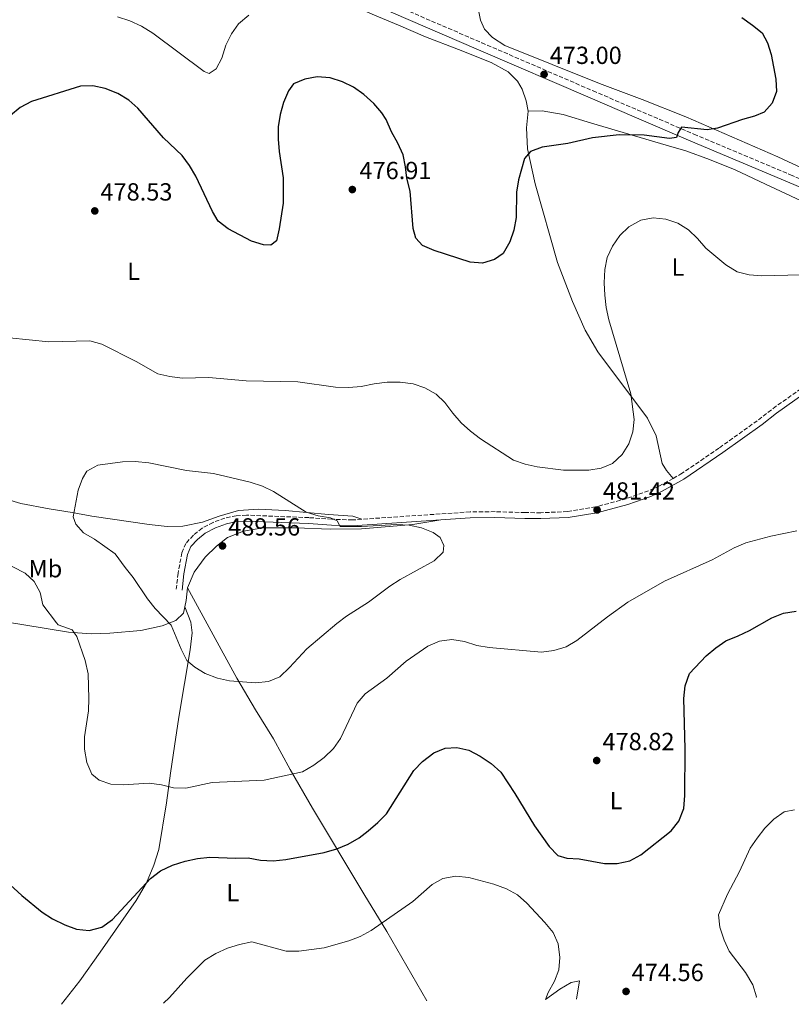
# Model space of a CAD drawing. Units: metres. Extents: x 566737 to 570182, y 4705619 to 4707964.
# Drawn here: x 569578 to 569890, y 4705647 to 4706045 of the extents above; entities that cross this region are included whole.
import ezdxf
from ezdxf.enums import TextEntityAlignment as Align

# ---------------------------------------------------------------- set-up
doc = ezdxf.new("R2010")
doc.units = ezdxf.units.M
doc.header["$MEASUREMENT"] = 0
doc.linetypes.add('DGN Style 3', pattern=[2.435890702152634, 1.739921930109024, -0.6959687720436097])
for name, color, linetype, lineweight in [('Camino', 7, 'DGN Style 3', 0), ('Cota de punto acotado terreno', 7, 'Continuous', 0), ('Curva de nivel directora', 30, 'Continuous', 30), ('Curva de nivel intermedia', 30, 'Continuous', 0), ('Etiqueta de uso rústico', 92, 'Continuous', 0), ('Línea de cambio de uso (parcela vista)', 92, 'Continuous', 0), ('Margen derecho', 7, 'Continuous', 0), ('Punto acotado terreno (símbolo)', 7, 'Continuous', 0)]:
    doc.layers.add(name, color=color, linetype=linetype, lineweight=lineweight)
doc.styles.add('Style-Arial', font='arial.ttf')

# ---------------------------------------------------------------- blocks, each defined once
blk = doc.blocks.new('5PATER')
at = {"layer": 'Punto acotado terreno (símbolo)', "linetype": 'Continuous', "lineweight": 0}
h = blk.add_hatch(color=51, dxfattribs=at)
edge = h.paths.add_edge_path()
edge.add_ellipse((0, 0), major_axis=(-0.1095731443231308, -0.1110710700762829), ratio=0.9994222409660317, start_angle=0, end_angle=360)

msp = doc.modelspace()

# ---------------------------------------------------------------- linework, layer by layer
at = {"layer": 'Camino', "color": 7, "linetype": 'DGN Style 3', "lineweight": 0}
for points in [[(569708.3500000013, 4706059.970000002, 469.9199999999983), (569764.3899999995, 4706035.800000001, 472.270000000004), (569809.4400000018, 4706016.320000002, 473.5899999999966), (569827.2800000008, 4706008.650000002, 474.479999999996), (569850.2600000007, 4705998.830000001, 475.0099999999948), (569889.2899999992, 4705982.400000002, 477.8600000000007), (569912.5899999987, 4705972.460000002, 478.6900000000023), (569945.7099999996, 4705958.750000002, 480.800000000003), (569976.1200000015, 4705946.490000002, 480.9499999999971), (569978.2199999981, 4705945.560000001, 480.9499999999971), (569981.9299999987, 4705945.939999999, 481.1000000000059), (569985.82, 4705946.86, 481.2400000000054), (569988.5500000013, 4705948.240000002, 481.2400000000054), (569991.3599999987, 4705950.780000002, 481.2400000000054), (569996.379999999, 4705958.029999999, 481.3699999999953), (570003.4099999986, 4705968.199999999, 481.5399999999937), (570018.0599999981, 4705987.78, 481.3899999999994), (570050.9499999987, 4706029.680000001, 481.7500000000001), (570067.899999998, 4706051.82, 482.5700000000071)], [(569841.8599999987, 4705859.580000001, 482.0599999999978), (569844.8700000016, 4705861.220000002, 482.0599999999978), (569860.5699999994, 4705871.939999999, 482.8300000000019), (569876.3699999999, 4705883.24, 483.529999999999), (569882.2399999973, 4705887.850000001, 483.2400000000052), (569893.9200000005, 4705896.11, 483.2400000000052), (569899.5399999976, 4705899.820000002, 483.0899999999964), (569911.0599999976, 4705906.01, 482.0599999999978), (569917.5699999987, 4705910.029999999, 481.7700000000041), (569933.3999999983, 4705922.77, 481.7700000000041), (569943.85, 4705931.040000002, 481.0299999999989), (569950.6799999984, 4705935.900000001, 480.7400000000052), (569956.6199999995, 4705939.380000002, 480.4499999999972), (569961.499999999, 4705941.030000002, 480.3099999999978), (569962.760000002, 4705941.570000002, 480.3200000000069)], [(569841.8599999987, 4705859.580000001, 482.0599999999978), (569836.2899999986, 4705856.540000001, 482.0599999999978), (569831.9299999999, 4705854.520000001, 481.8600000000006), (569822.8500000007, 4705851.330000001, 481.5200000000041), (569810.4899999979, 4705848.029999999, 481.5099999999948), (569799.16, 4705846.150000002, 481.7500000000001), (569788.3099999982, 4705845.670000002, 482.0399999999935), (569781.9299999991, 4705845.730000002, 482.2100000000065), (569769.8000000009, 4705846.109999999, 483.0899999999964), (569759.6900000012, 4705846.010000002, 483.3600000000007), (569715.8599999994, 4705843.029999999, 484.4700000000012)], [(569715.8599999994, 4705843.029999999, 484.4700000000012), (569712.1399999999, 4705842.770000001, 484.5599999999976), (569703.8200000006, 4705843.050000002, 485.1499999999942), (569694.510000001, 4705843.7, 486.1799999999931), (569669.2499999991, 4705844.690000001, 487.2100000000065), (569665.1099999995, 4705844.480000001, 487.3600000000006), (569660.4699999993, 4705843.53, 487.6499999999942), (569655.7499999986, 4705841.770000001, 487.800000000003), (569651.2800000004, 4705839.470000001, 487.9499999999971), (569647.7600000022, 4705836.600000001, 487.9499999999971), (569644.7499999992, 4705833.290000001, 487.9499999999971), (569643.1299999988, 4705829.490000002, 487.800000000003), (569641.5799999975, 4705821.270000001, 487.0599999999976), (569640.8299999987, 4705814.67, 486.1799999999931)]]:
    msp.add_polyline3d(points, dxfattribs=at)
at = {"layer": 'Curva de nivel directora', "color": 30, "linetype": 'Continuous', "lineweight": 30, "elevation": 475, "flags": 128}
for points in [[(569869.5999999995, 4706045.970000001), (569873.9899999994, 4706042.939999999), (569877.8899999998, 4706039.75), (569880.0199999999, 4706035.77), (569881.4300000003, 4706030.970000001), (569883.4399999997, 4706021.050000001), (569883.5999999985, 4706016.050000001), (569881.949999999, 4706011.350000001), (569878.719999999, 4706007.76), (569874.7699999994, 4706006.01), (569869.9300000003, 4706004.720000001), (569859.8299999995, 4706001.27), (569855.6399999985, 4706000.570000002), (569845.2499999994, 4706001.630000001), (569843.9299999984, 4705999.45), (569843.1399999994, 4705997.4), (569840.4100000003, 4705997.060000001), (569830.1399999997, 4705998.420000002), (569819.9699999995, 4705998.54), (569809.2199999985, 4705997.279999999), (569799.2800000008, 4705994.970000001), (569788.829999999, 4705993.550000001), (569784.1399999995, 4705991.820000002), (569781.6699999997, 4705989.020000001), (569779.2800000003, 4705980.280000002), (569778.5299999993, 4705975.340000001), (569778.279999999, 4705965.11), (569777.4499999997, 4705960.01), (569775.7599999999, 4705955.310000001), (569773.0199999996, 4705950.550000001), (569769.5899999986, 4705948.040000001), (569764.7099999991, 4705946.670000001), (569759.7200000002, 4705947.090000001), (569745.129999999, 4705951.699999999), (569740.4399999996, 4705953.720000003), (569737.7799999998, 4705956.770000001)], [(569737.7799999998, 4705956.770000001), (569736.650000001, 4705960.609999999), (569735.4699999986, 4705975.800000002), (569734.0499999992, 4705981.019999999), (569733.6400000001, 4705985.600000001), (569732.6199999988, 4705990.490000002), (569730.4500000007, 4705995.16), (569727.869999999, 4705999.789999999), (569725.7999999991, 4706004.74), (569724.0699999991, 4706007.449999999), (569720.7799999989, 4706011.220000003), (569716.6900000008, 4706014.880000002), (569712.5899999992, 4706017.74), (569708.0999999987, 4706020.020000001), (569703.1399999988, 4706021.609999999), (569697.8599999994, 4706022.040000001), (569692.8599999994, 4706021.060000001), (569688.2599999993, 4706019.100000001), (569686.2499999999, 4706016.27), (569684.2200000003, 4706011.58), (569682.9399999996, 4706006.740000002), (569682.1100000005, 4706001.720000001), (569682.0599999989, 4705996.720000001), (569682.4900000002, 4705991.720000001), (569684.0700000006, 4705981.190000001), (569684.150000001, 4705970.910000001), (569682.4399999989, 4705960.500000002), (569681.3399999992, 4705955.630000001), (569679.0899999985, 4705953.939999999), (569676.12, 4705954.02), (569671.2499999995, 4705955.500000002), (569661.7799999992, 4705960.510000001), (569657.8200000006, 4705963.57), (569655.5599999985, 4705967.570000002), (569648.8199999996, 4705981.820000002), (569646.2600000004, 4705986.15), (569643.2499999994, 4705990.140000001), (569635.6699999999, 4705997.310000001), (569625.339999999, 4706009.289999999), (569621.5999999995, 4706012.61), (569617.2099999995, 4706015.210000002), (569612.0499999986, 4706017.330000001), (569607.1, 4706018.350000001), (569602.0999999997, 4706018.27), (569582.2699999993, 4706011.980000001), (569577.6400000001, 4706009.53), (569573.78, 4706006.350000001)], [(569846.7000000001, 4705775.720000002), (569848.5099999984, 4705780.59), (569855.1699999992, 4705787.860000002), (569859.0699999996, 4705791.039999999), (569863.2099999991, 4705793.830000001), (569868.1499999989, 4705795.82), (569872.6900000008, 4705798.100000001), (569881.779999999, 4705803.16), (569886.4999999997, 4705804.990000002), (569891.6499999996, 4705805.87)], [(569570.4499999996, 4705698.100000001), (569578.3699999988, 4705690.840000001), (569586.6700000003, 4705684.170000001), (569590.8300000001, 4705681.400000001), (569595.7899999998, 4705679.039999999), (569600.4799999993, 4705677.300000002), (569605.6200000001, 4705676.760000001), (569610.7999999991, 4705677.99), (569615.0799999994, 4705681.100000001), (569630.4500000008, 4705697.760000001), (569634.4200000004, 4705700.789999999), (569639.3699999992, 4705703.150000002), (569644.4299999997, 4705704.760000002), (569649.47, 4705705.82), (569654.440000001, 4705706.380000002), (569664.8899999983, 4705705.91), (569669.8899999983, 4705706.090000001), (569674.8599999994, 4705705.17), (569680.0400000005, 4705704.940000001), (569685.11, 4705705.4), (569700.6399999999, 4705708.240000002), (569705.8300000001, 4705709.700000001), (569710.4399999991, 4705711.630000002), (569714.7899999986, 4705714.170000002), (569718.4199999986, 4705717.03), (569722.3500000002, 4705720.36), (569725.8499999985, 4705723.930000001), (569737.0099999986, 4705741.440000001), (569740.5099999988, 4705745.000000001), (569744.9799999992, 4705748.52), (569749.6199999994, 4705750.510000001), (569754.3600000002, 4705750.689999999), (569759.2499999986, 4705749.680000001), (569763.8199999996, 4705747.16), (569768.2299999995, 4705744.210000002), (569772.11, 4705740.810000001), (569777.8399999986, 4705732.130000001), (569785.7199999999, 4705719.090000001), (569791.6900000002, 4705710.640000002), (569795.1799999991, 4705707.060000001), (569798.8400000003, 4705706.02), (569803.8299999993, 4705705.7), (569814.0599999997, 4705703.750000001), (569819.2599999988, 4705703.850000001), (569824.2999999991, 4705704.880000002), (569828.7099999991, 4705707.250000001), (569841.11, 4705717.050000003), (569844.1799999988, 4705720.990000002), (569846.1999999994, 4705726.08), (569846.5999999995, 4705731.279999999), (569846.709999999, 4705750.2), (569846.2100000005, 4705770.580000001), (569846.7000000001, 4705775.720000002)]]:
    msp.add_lwpolyline(points, dxfattribs=at)
at = {"layer": 'Curva de nivel intermedia', "color": 30, "linetype": 'Continuous', "lineweight": 0, "flags": 128}
for points, elevation in [([(569670.1400000008, 4706046.949999999), (569666.0599999995, 4706043.429999999), (569663.2000000007, 4706039.33), (569660.9299999997, 4706034.84), (569659.3300000015, 4706029.58), (569657.0000000002, 4706025.159999999), (569654.1700000005, 4706023.38), (569652.1200000008, 4706024.130000001), (569631.3700000016, 4706039.71), (569626.7800000006, 4706042.430000001), (569622.0100000007, 4706044.569999999), (569617.1300000013, 4706046.239999998)], 470), ([(569828.8299999998, 4705963.990000002), (569823.9000000012, 4705961.349999999), (569820.3200000004, 4705957.84), (569817.2900000018, 4705953.439999999), (569815.1900000008, 4705948.91), (569814.1800000004, 4705944.009999998), (569813.9700000003, 4705938.630000001), (569814.1500000014, 4705933.640000001), (569814.7800000017, 4705928.659999999), (569815.8400000011, 4705923.689999999), (569824.7599999995, 4705893.739999999), (569826.0500000014, 4705883.380000001), (569825.4900000005, 4705878.41), (569823.9000000012, 4705873.52), (569821.2500000002, 4705869.25), (569817.3299999998, 4705865.609999999), (569812.6900000018, 4705863.66), (569807.7400000008, 4705862.909999999), (569797.4299999999, 4705862.849999999), (569786.8799999999, 4705864.3), (569781.9900000016, 4705865.31), (569777.2300000007, 4705866.899999999), (569763.9500000015, 4705875.539999999), (569759.87, 4705878.609999999), (569756.1600000019, 4705882.069999999), (569752.6799999995, 4705885.960000001), (569749.5400000013, 4705890.199999998), (569745.9600000004, 4705893.679999999), (569741.4400000009, 4705896.189999999), (569736.7300000014, 4705897.87), (569731.4299999997, 4705898.439999999), (569726.2000000015, 4705898.470000001), (569720.950000001, 4705897.850000001), (569715.6400000004, 4705896.779999999), (569710.6600000003, 4705896.380000001), (569705.2900000013, 4705896.449999998), (569690.0000000005, 4705898.67), (569669.1900000009, 4705899.05), (569654.0800000011, 4705900.319999999), (569643.1900000013, 4705900.140000001), (569638.2200000002, 4705900.730000001), (569633.3400000009, 4705901.869999998), (569624.6200000015, 4705906.789999999), (569610.7800000012, 4705913.920000001), (569605.9199999997, 4705915.219999999), (569589.3400000012, 4705914.75), (569573.3500000008, 4705916.42)], 480), ([(569898.7100000004, 4705941.999999999), (569877.7800000003, 4705941.560000001), (569872.540000001, 4705941.960000001), (569867.6900000006, 4705943.17), (569863.1599999999, 4705945.890000001), (569855.1300000012, 4705952.730000001), (569851.6800000002, 4705956.659999999), (569848.03, 4705960.07), (569843.7000000004, 4705962.759999999), (569838.9000000015, 4705964.359999999), (569833.7300000016, 4705964.99), (569828.8299999998, 4705963.990000002)], 480), ([(569624.2900000006, 4705866.34), (569619.0800000004, 4705866.269999999), (569609.0700000012, 4705864.949999998), (569604.6700000003, 4705862.539999999), (569602.8600000021, 4705859.51), (569601.1100000017, 4705854.82), (569599.1900000018, 4705844.06), (569600.2699999991, 4705841.060000001), (569603.3200000002, 4705837.550000001), (569607.7900000005, 4705834.949999999), (569616.1600000013, 4705828.99), (569620.1399999999, 4705823.55), (569623.3899999999, 4705819.470000001), (569629.2100000002, 4705810.91), (569632.3100000004, 4705806.980000001), (569638.7900000003, 4705800.230000001), (569642.8100000013, 4705790.489999999), (569645.1000000001, 4705785.849999999), (569648.3700000002, 4705783.27), (569652.6000000014, 4705780.599999999), (569657.5400000013, 4705778.769999998), (569662.4500000018, 4705777.680000001), (569672.9000000014, 4705776.84), (569678.1000000003, 4705777.4), (569682.7000000004, 4705779.359999998), (569686.6299999999, 4705783.029999998), (569693.6300000004, 4705790.680000001), (569705.7500000017, 4705800.890000001), (569709.7500000005, 4705803.9), (569718.6399999999, 4705809.539999997), (569727.2300000018, 4705815.930000001), (569731.4500000019, 4705818.609999998), (569745.2200000007, 4705826.179999999), (569748.8400000016, 4705829.699999999), (569749.120000001, 4705832.399999999), (569747.6500000003, 4705835.619999997), (569744.7300000011, 4705837.67), (569740.110000001, 4705839.580000001), (569735.1199999999, 4705840.689999999), (569730.0199999991, 4705840.899999999), (569715.7300000018, 4705840.100000001), (569707.2100000014, 4705840.09), (569705.9500000007, 4705842.390000001), (569703.2300000004, 4705843.550000001), (569698.2100000003, 4705844.449999999), (569693.4300000014, 4705845.92), (569680.2300000004, 4705854.279999999), (569675.7100000009, 4705856.420000001), (569670.76, 4705858.079999999), (569655.9699999999, 4705861.480000001), (569644.9999999995, 4705862.739999999), (569629.7600000001, 4705865.810000001), (569624.2900000006, 4705866.34)], 485), ([(569598.6799999999, 4705798.289999999), (569600.6400000001, 4705795.65), (569603.9500000004, 4705785.890000001), (569605.1500000008, 4705780.560000001), (569605.5100000006, 4705770.5), (569605.3300000018, 4705765.5), (569603.7800000006, 4705755.029999998), (569603.7900000018, 4705749.979999999), (569604.7199999995, 4705744.619999999), (569606.74, 4705739.9), (569609.7000000017, 4705737.470000001), (569614.390000001, 4705735.910000001), (569619.3799999999, 4705735.649999999), (569629.8800000009, 4705736.26), (569634.9099999999, 4705735.59), (569639.7800000004, 4705734.38), (569644.7800000005, 4705734.319999999), (569655.4100000011, 4705736.55), (569676.4199999995, 4705737.46), (569691.8600000001, 4705740.910000001), (569696.5000000005, 4705743.510000001), (569700.7400000005, 4705746.720000001), (569704.470000001, 4705750.320000002), (569707.3299999998, 4705754.42), (569714.0700000012, 4705768.600000001), (569717.3200000012, 4705772.4), (569726.0800000008, 4705778.819999999), (569733.9000000017, 4705785.659999999), (569742.6600000013, 4705791.640000001), (569747.3300000007, 4705793.779999999), (569752.2900000005, 4705794.430000001), (569757.3900000012, 4705793.640000001), (569762.4400000004, 4705791.940000001), (569767.4500000017, 4705791.16), (569788.6500000001, 4705789.329999999), (569793.6100000001, 4705789.890000001), (569798.57, 4705791.430000001), (569802.9500000009, 4705793.989999999), (569815.26, 4705803.619999999), (569823.480000001, 4705809.509999999), (569838.4000000008, 4705818.029999999), (569857.6500000003, 4705826.599999999), (569866.5700000008, 4705831.529999999), (569871.1900000009, 4705833.449999999), (569881.360000001, 4705836.230000001), (569891.8600000018, 4705838.369999999)], 480), ([(569570.0400000005, 4705826.270000001), (569579.690000002, 4705821.179999999), (569583.4100000013, 4705817.850000001), (569585.8400000011, 4705813.359999999), (569586.9400000008, 4705808.480000001), (569592.35, 4705801.100000001), (569593.0200000005, 4705800.38), (569598.6799999999, 4705798.289999999)], 480), ([(569875.4700000014, 4705649.609999998), (569875.5200000005, 4705649.900000001), (569874.0300000019, 4705654.659999999), (569871.0900000003, 4705659.67), (569864.5599999991, 4705668.300000001), (569862.5099999995, 4705672.859999998), (569860.7000000012, 4705678.09), (569860.2100000017, 4705683.08), (569863.8300000007, 4705691.429999999), (569868.6600000008, 4705700.630000001), (569872.9800000014, 4705709.940000001), (569875.7700000008, 4705714.08), (569878.9699999995, 4705718.109999999), (569882.5500000002, 4705721.699999999), (569886.75, 4705724.719999999), (569890.9000000008, 4705725.510000001)], 470), ([(569635.7100000002, 4705647.259999999), (569638.0500000004, 4705649.579999999), (569645.0800000001, 4705657.38), (569652.4699999995, 4705664.650000001), (569656.7900000003, 4705667.439999999), (569661.6200000005, 4705669.539999999), (569666.4599999995, 4705671.029999998), (569671.3700000002, 4705672.080000001), (569685.3700000015, 4705668.359999999), (569690.4600000009, 4705668.33), (569700.6800000002, 4705669.66), (569710.5900000009, 4705672.519999999), (569715.2900000016, 4705674.210000001), (569719.6800000014, 4705676.739999998), (569736.5400000014, 4705688.489999999), (569744.3900000014, 4705695.310000001), (569748.7300000021, 4705697.759999999), (569753.9500000012, 4705698.720000001), (569759.2100000007, 4705698.099999998), (569769.3300000015, 4705695.389999999), (569774.4800000014, 4705693.489999999), (569778.8700000013, 4705691.08), (569782.6100000007, 4705687.760000001), (569790.0000000002, 4705679.890000001), (569793.2900000004, 4705675.84), (569795.2800000019, 4705671.260000001), (569796.0399999997, 4705665.810000001), (569795.6500000008, 4705660.829999999), (569793.7900000011, 4705656.15), (569791.3200000012, 4705651.600000001), (569790.2100000003, 4705648.779999999)], 470)]:
    msp.add_lwpolyline(points, dxfattribs=dict(at, elevation=elevation))
at = {"layer": 'Línea de cambio de uso (parcela vista)', "color": 92, "linetype": 'Continuous', "lineweight": 0, "extrusion": (-0.2238400509313253, -0.1176491688238796, 0.9674989946631014), "elevation": -680672.7643788365, "flags": 128}
msp.add_lwpolyline([(-3900466.945030408, 2606177.745879083), (-3900469.008772418, 2606179.485870153), (-3900473.19184351, 2606182.412218771)], dxfattribs=at)
at = {"layer": 'Línea de cambio de uso (parcela vista)', "color": 92, "linetype": 'Continuous', "lineweight": 0}
for points in [[(569783.2599999999, 4706008.050000001, 472.9499999999971), (569782.3799999999, 4706012.33, 472.5099999999948), (569780.7800000003, 4706016.980000001, 472.2100000000065), (569778.8600000005, 4706020.189999999, 472.070000000007), (569775.1500000004, 4706024.050000001, 471.9199999999983), (569768.2100000001, 4706027.720000001, 471.6300000000047), (569755.0800000001, 4706033.039999999, 470.8899999999995), (569741.6699999999, 4706038.220000001, 470.7400000000052), (569730.7100000001, 4706042.859999999, 470.3000000000029), (569721.0199999996, 4706046.970000001, 470.3000000000029), (569701.9299999997, 4706055.41, 469.570000000007), (569690.0099999999, 4706060.220000001, 468.8300000000018), (569676.8799999999, 4706065.449999999, 468.8300000000018), (569664, 4706070.25, 468.2400000000052), (569626.8200000003, 4706087.029999999, 467.5099999999948), (569617.5700000003, 4706090.869999999, 467.5099999999948), (569611.8600000005, 4706091.949999999, 467.2100000000065), (569605.54, 4706092.600000001, 467.070000000007), (569599.8099999996, 4706092.67, 466.7700000000041), (569581.9000000004, 4706090.75, 466.6300000000047), (569573.7100000001, 4706090.359999999, 466.4799999999959)], [(569763.2000000002, 4706048.24, 472.3600000000006), (569763.9199999999, 4706044.92, 472.2100000000065), (569765.5099999999, 4706041.32, 472.2100000000065), (569768.7800000003, 4706037.850000001, 472.2100000000065), (569773.79, 4706034.680000001, 472.2100000000065), (569812.1100000005, 4706019.310000001, 472.9400000000023), (569829.3399999999, 4706012.880000001, 473.3899999999995), (569846.9800000004, 4706005.779999999, 474.2700000000041), (569884.1500000004, 4705989.57, 476.3300000000018), (569905.9199999999, 4705979.58, 478.2400000000052)], [(569841.8600000005, 4705859.58, 481.8999999999942), (569839.1699999999, 4705862.789999999, 481.6100000000006), (569837.4500000002, 4705865.609999999, 481.4600000000065), (569834.9500000002, 4705876.76, 481.0200000000041), (569831.4299999997, 4705883.99, 480.7200000000012), (569811.4299999997, 4705910.730000001, 479.25), (569806.2599999999, 4705919.480000001, 478.6699999999983), (569801.0999999996, 4705931.180000001, 478.0800000000018), (569795.1200000001, 4705946.91, 477.0500000000029), (569786.04, 4705978.65, 475.429999999993), (569782.9699999997, 4705992.880000001, 475.1399999999995), (569782.5700000003, 4706001.359999999, 473.8099999999977), (569783.2599999999, 4706008.050000001, 472.9499999999971)], [(569783.2599999999, 4706008.050000001, 472.9499999999971), (569788.7999999998, 4706008.220000001, 473.1000000000058), (569797.3899999997, 4706006.689999999, 473.1000000000058), (569808.8099999996, 4706003.220000001, 473.5399999999936), (569839, 4705994.300000001, 476.0399999999936), (569846.9299999997, 4705991.99, 476.179999999993), (569856.5199999996, 4705988.59, 476.3300000000018), (569866.9800000004, 4705984.34, 476.6300000000047), (569879.2000000002, 4705978.619999999, 477.070000000007), (569899.7100000001, 4705968.949999999, 478.2400000000052), (569904.9000000004, 4705966.51, 478.8300000000018), (569916.7599999999, 4705962.369999999, 479.4199999999983), (569929.3600000005, 4705957.32, 479.8600000000006), (569949.5599999996, 4705948.949999999, 481.0399999999936), (569961.1399999997, 4705944.039999999, 480.4499999999971), (569962.7599999999, 4705941.57, 480.320000000007)], [(569566.2699999996, 4705852.880000001, 481.3300000000018), (569577.9699999997, 4705849.42, 482.0599999999977), (569589.4199999999, 4705847.25, 482.9400000000023), (569598.7400000002, 4705845.83, 485), (569606.6699999999, 4705844.289999999, 485.7400000000052), (569629.8399999999, 4705840.869999999, 486.9100000000035), (569637.1799999997, 4705840.140000001, 487.5), (569643.4900000002, 4705840.27, 487.6499999999942), (569651.4199999999, 4705841.82, 487.6499999999942), (569658.1900000004, 4705844.310000001, 487.5), (569665.9699999997, 4705846.58, 486.9100000000035), (569674.0599999996, 4705847.119999999, 486.4700000000012), (569684.9100000003, 4705846.58, 485.7400000000052), (569702.3700000001, 4705845.02, 484.7100000000065), (569712.3099999996, 4705844.33, 484.3099999999977), (569715.8600000005, 4705843.029999999, 484.4700000000012)], [(569645.4100000003, 4705815.25, 487.8000000000029), (569648.0300000003, 4705821.600000001, 488.5299999999989), (569652.4800000004, 4705827.77, 489.4199999999983), (569657.0999999996, 4705832.220000001, 489.7100000000065), (569661.54, 4705835.600000001, 489.8600000000006), (569668.1100000005, 4705838.24, 489.2700000000041), (569675.8499999996, 4705839.59, 488.2400000000052), (569689.25, 4705839.57, 487.8000000000029), (569703.0899999999, 4705838.970000001, 486.9199999999983), (569715.7599999999, 4705839.230000001, 485.5899999999965), (569736.6100000005, 4705840.970000001, 484.3699999999953), (569747.9199999999, 4705842.82, 483.6600000000035)], [(569742.1399999997, 4705648.300000001, 465.8800000000047), (569726, 4705676.26, 470.1499999999942), (569716.7400000002, 4705691.470000001, 471.4700000000012), (569695.9199999999, 4705726.199999999, 478.0899999999965), (569686.9400000004, 4705741.84, 481.179999999993), (569680.1799999997, 4705754.289999999, 483.0899999999965), (569672.9000000004, 4705765.960000001, 483.9700000000012), (569665.3200000003, 4705778.730000001, 485.5899999999965), (569645.4100000003, 4705815.25, 487.8000000000029)], [(569644.3200000003, 4705807.619999999, 486.6199999999953), (569643.7999999998, 4705805.01, 486.179999999993), (569640.6600000003, 4705802.029999999, 485.7400000000052), (569635.1900000004, 4705799.890000001, 484.5599999999977), (569626.4500000002, 4705798.039999999, 482.2100000000065), (569613.9299999997, 4705796.92, 481.3300000000018), (569606.4600000001, 4705796.680000001, 480.8899999999995), (569597.25, 4705797.380000001, 479.1199999999953), (569561.8499999996, 4705803.199999999, 476.0299999999989)], [(569594.3700000001, 4705646.850000001, 472.3899999999995), (569601.79, 4705656.41, 473.1399999999995), (569610.0800000001, 4705667.890000001, 474.1699999999983), (569624.6500000004, 4705688.890000001, 474.6100000000006), (569628.7599999999, 4705695.930000001, 474.9100000000035), (569631.7999999998, 4705703.109999999, 474.9100000000035), (569633.79, 4705709.439999999, 475.7899999999936), (569636.9299999997, 4705728.33, 479.1699999999983), (569638.4600000001, 4705740.350000001, 480.9400000000023), (569640.2000000002, 4705751.310000001, 482.2599999999948), (569641.8300000001, 4705763.039999999, 482.8500000000058), (569646.4500000002, 4705790.189999999, 485.3500000000058), (569647.3300000001, 4705797.140000001, 485.6399999999995), (569646.7000000002, 4705801.369999999, 486.2299999999959), (569644.3200000003, 4705807.619999999, 486.6199999999953)], [(569790.2599999999, 4705648.779999999, 470.3099999999977), (569796.0300000003, 4705652.960000001, 471.3300000000018), (569800.5300000003, 4705655.619999999, 472.0599999999977), (569803.9000000004, 4705656.289999999, 472.6499999999942), (569802.7100000001, 4705648.9, 473.5800000000018)]]:
    msp.add_polyline3d(points, dxfattribs=at)
at = {"layer": 'Margen derecho', "color": 7, "linetype": 'Continuous', "lineweight": 0}
for points in [[(569574.530000001, 4706095.010000001, 467.8399999999965), (569579.6099999994, 4706095.070000002, 467.8600000000005), (569589.2499999997, 4706096.15, 468.3699999999955), (569598.0000000005, 4706096.850000001, 468.300000000003), (569603.5899999985, 4706096.720000001, 468.300000000003), (569608.85, 4706096.119999999, 468.300000000003), (569614.269999998, 4706095.08, 468.300000000003), (569621.519999999, 4706092.810000001, 468.300000000003), (569633.6299999993, 4706088.290000002, 468.4499999999971), (569669.3500000018, 4706072.910000001, 468.4700000000012), (569685.6299999985, 4706066.100000001, 468.8899999999994), (569707.1399999999, 4706057.12, 469.9199999999983), (569763.1600000003, 4706032.960000002, 472.270000000004), (569808.2199999992, 4706013.480000002, 473.5899999999966), (569826.0699999994, 4706005.810000001, 474.479999999996), (569849.0499999992, 4705995.980000001, 475.0099999999948), (569888.089999999, 4705979.560000001, 477.8600000000007), (569911.3999999973, 4705969.61, 478.6900000000023), (569944.5399999984, 4705955.880000002, 480.800000000003), (569970.5100000012, 4705945.420000001, 480.7599999999947)], [(569747.9200000007, 4705842.820000002, 483.6600000000035), (569759.7800000006, 4705843.630000001, 483.3600000000007), (569769.7800000008, 4705843.720000003, 483.0899999999964), (569781.8799999976, 4705843.34, 482.2100000000065), (569788.3500000007, 4705843.28, 482.0399999999935), (569799.4100000004, 4705843.77, 481.7500000000001), (569810.9999999999, 4705845.7, 481.5099999999948), (569823.5500000003, 4705849.050000001, 481.5200000000041), (569832.8299999986, 4705852.310000002, 481.8600000000006), (569837.3599999994, 4705854.410000001, 482.0599999999978), (569846.2199999974, 4705859.25, 482.0599999999978), (569861.9400000018, 4705869.99, 482.8300000000019), (569877.8000000004, 4705881.330000003, 483.529999999999), (569883.6599999988, 4705885.940000001, 483.2400000000052), (569895.2699999984, 4705894.140000002, 483.2400000000052), (569900.7699999991, 4705897.77, 483.0899999999964), (569912.2600000001, 4705903.940000001, 482.0599999999978), (569918.949999998, 4705908.08, 481.7700000000041), (569934.8899999993, 4705920.91, 481.7700000000041), (569945.2899999995, 4705929.140000002, 481.0299999999989), (569951.9699999981, 4705933.9, 480.7400000000052), (569957.6200000009, 4705937.2, 480.4499999999972), (569962.3500000006, 4705938.800000001, 480.3099999999978), (569967.5899999999, 4705941.040000002, 480.3399999999965)], [(569747.9200000007, 4705842.820000002, 483.6600000000035), (569712.1800000002, 4705840.390000002, 484.5599999999976), (569703.6900000009, 4705840.66, 485.1499999999942), (569694.3799999993, 4705841.320000002, 486.1799999999931), (569669.2600000004, 4705842.300000001, 487.2100000000065), (569665.409999999, 4705842.110000002, 487.3600000000006), (569661.1299999986, 4705841.230000001, 487.6499999999942), (569656.7199999986, 4705839.59, 487.800000000003), (569652.6000000014, 4705837.460000002, 487.9499999999971), (569649.3999999984, 4705834.869999999, 487.9499999999971), (569646.7899999977, 4705831.99, 487.9499999999971), (569645.4299999988, 4705828.790000001, 487.800000000003), (569643.9400000002, 4705820.920000002, 487.0599999999976), (569643.199999998, 4705814.400000001, 486.1799999999931)]]:
    msp.add_polyline3d(points, dxfattribs=at)

# ---------------------------------------------------------------- block references
at = {"layer": 'Punto acotado terreno (símbolo)', "color": 7, "linetype": 'Continuous', "lineweight": 0, "xscale": 10, "yscale": 10, "zscale": 10}
for p in [(569789.6400000004, 4706023, 473.0000000000005), (569712.0700000006, 4705976.4, 476.9100000000035), (569607.8900000011, 4705967.75, 478.5299999999993), (569811.079999998, 4705846.790000001, 481.4199999999983), (569659.5599999973, 4705832.250000002, 489.5599999999977), (569810.9200000016, 4705745.45, 478.8200000000075), (569822.7999999992, 4705652.050000001, 474.5599999999982)]:
    msp.add_blockref('5PATER', p, dxfattribs=at)

# ---------------------------------------------------------------- texts
at = {"layer": 'Cota de punto acotado terreno', "color": 7, "linetype": 'Continuous', "lineweight": 0, "style": 'Style-Arial'}
for s, p in [('473.00', (569791.9099999996, 4706027.189999999, 473)), ('476.91', (569714.9400000012, 4705980.599999999, 476.9100000000035)), ('478.53', (569610.1600000003, 4705971.949999999, 478.5299999999989)), ('481.42', (569813.4099999998, 4705850.979999999, 481.4199999999983)), ('489.56', (569661.8299999987, 4705836.449999998, 489.5599999999977)), ('478.82', (569813.2500000009, 4705749.640000001, 478.820000000007)), ('474.56', (569825.0700000006, 4705656.239999999, 474.5599999999977))]:
    msp.add_text(s, height=7.000000000000002, dxfattribs=at).set_placement(p)
at = {"layer": 'Etiqueta de uso rústico', "color": 92, "linetype": 'Continuous', "lineweight": 0, "style": 'Style-Arial'}
for s, p in [('L', (569623.6214203793, 4705943.300010001, 478.2299999999959)), ('L', (569843.7614203801, 4705945.040010002, 480.5500000000029)), ('Mb', (569587.9202462459, 4705823.040010001, 481.0299999999989)), ('L', (569818.7714203785, 4705729.220010001, 477.2400000000052)), ('L', (569663.7214203808, 4705692.010010001, 462.7100000000065))]:
    msp.add_text(s, height=7.000000000000002, dxfattribs=at).set_placement(p, align=Align.MIDDLE_CENTER)

doc.saveas('drawing.dxf')
